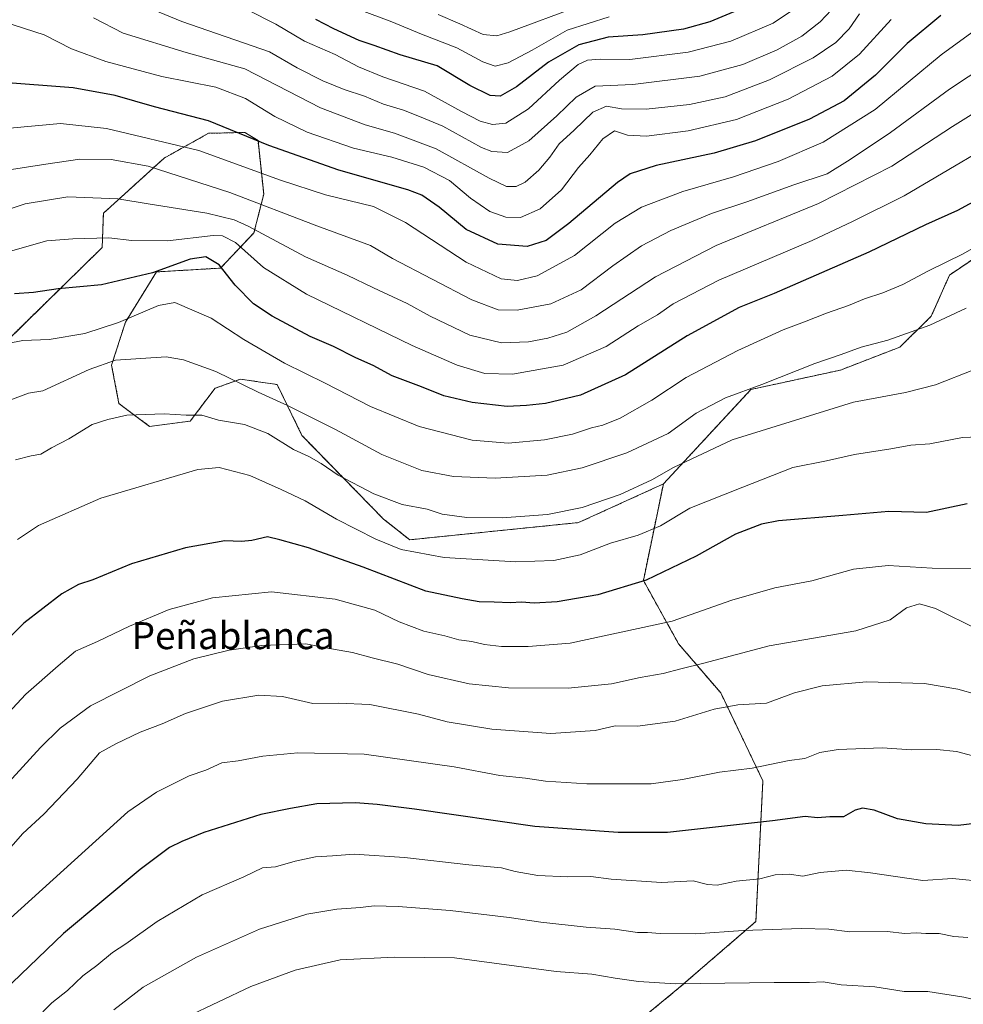
# Model space of a CAD drawing. Units: metres. Extents: x 665050 to 668510, y 4746606 to 4749002.
# Drawn here: x 665583 to 665863, y 4747341 to 4747632 of the extents above; entities that cross this region are included whole.
import ezdxf
from ezdxf.enums import TextEntityAlignment as Align

# ---------------------------------------------------------------- set-up
doc = ezdxf.new("R2010")
doc.units = ezdxf.units.M
doc.header["$MEASUREMENT"] = 0
doc.linetypes.add('TRAZOS', pattern=[0.75, 0.5, -0.25])
for name, color, linetype, lineweight in [('Arbolado forestal', 92, 'TRAZOS', 0), ('Arbolado forestal CxS', 92, 'Continuous', 0), ('Curva de nivel maestra', 36, 'Continuous', 30), ('Curva de nivel normal', 36, 'Continuous', 0), ('Pastizal CxS', 92, 'Continuous', 0), ('Texto cartográfico', 19, 'Continuous', 0)]:
    doc.layers.add(name, color=color, linetype=linetype, lineweight=lineweight)
doc.styles.add('Arial', font='txt', dxfattribs={"height": 0.2})

# ---------------------------------------------------------------- blocks, each defined once
blk = doc.blocks.new('*U151')
at = {"layer": 'Pastizal CxS', "color": 92, "linetype": 'Continuous', "lineweight": 0}
blk.add_polyline3d([(665749.25, 4747321.44, 1524.59), (665778.42, 4747345.4, 1515.34), (665801.34, 4747365.19, 1508.79), (665803.42, 4747406.86, 1496.17), (665790.92, 4747432.91, 1488.59), (665778.42, 4747447.49, 1482.11), (665768, 4747466.25, 1474.63), (665773.92, 4747494.82, 1466.27), (665799.89, 4747522.81, 1460.15), (665826.42, 4747528.57, 1461.54), (665844.03, 4747535.38, 1461.1), (665853.32, 4747544.51, 1459.29), (665858.73, 4747556.72, 1456.31), (665897.17, 4747582.69, 1454.93), (665945.63, 4747648.04, 1445.54)], dxfattribs=at)
blk = doc.blocks.new('*U159')
at = {"layer": 'Arbolado forestal CxS', "color": 92, "linetype": 'Continuous', "lineweight": 0}
blk.add_polyline3d([(665897.17, 4747582.69, 1454.93), (665858.73, 4747556.72, 1456.31), (665853.32, 4747544.51, 1459.29), (665844.03, 4747535.38, 1461.1), (665826.42, 4747528.57, 1461.54), (665799.89, 4747522.81, 1460.15), (665773.92, 4747494.82, 1466.27), (665748.81, 4747483.38, 1466.59), (665698.76, 4747478.27, 1468.7), (665690.98, 4747484.43, 1467.07), (665666.84, 4747509.21, 1462.5), (665659.47, 4747524.27, 1457.46), (665653.9, 4747525.1, 1458.51), (665648.63, 4747525.89, 1459.45), (665641.08, 4747523.16, 1461.72), (665633.71, 4747513.44, 1465.41), (665621.68, 4747511.86, 1465.83), (665612.61, 4747518.61, 1464.22), (665610.42, 4747529.99, 1460.48), (665614.53, 4747542.8, 1455), (665623.68, 4747557.64, 1449.38), (665642.71, 4747558.77, 1449.9), (665652.61, 4747569.19, 1440.59), (665655.49, 4747580.7, 1432.78), (665653.81, 4747596.53, 1424.44), (665649.94, 4747598.97, 1424.28), (665639.15, 4747598.7, 1426.93), (665626, 4747591.37, 1432.79), (665607.99, 4747575.02, 1441.85), (665607.62, 4747564.85, 1445.9), (665572.92, 4747530.93, 1456.1)], dxfattribs=at)
blk = doc.blocks.new('*U161')
at = {"layer": 'Pastizal CxS', "color": 92, "linetype": 'Continuous', "lineweight": 0}
blk.add_polyline3d([(665749.25, 4747321.44, 1524.59), (665778.42, 4747345.4, 1515.34), (665801.34, 4747365.19, 1508.79), (665803.42, 4747406.86, 1496.17), (665790.92, 4747432.91, 1488.59), (665778.42, 4747447.49, 1482.11), (665768, 4747466.25, 1474.63), (665773.92, 4747494.82, 1466.27), (665799.89, 4747522.81, 1460.15), (665826.42, 4747528.57, 1461.54), (665844.03, 4747535.38, 1461.1), (665853.32, 4747544.51, 1459.29), (665858.73, 4747556.72, 1456.31), (665897.17, 4747582.69, 1454.93), (665945.63, 4747648.04, 1445.54)], dxfattribs=at)
blk = doc.blocks.new('*U169')
at = {"layer": 'Arbolado forestal CxS', "color": 92, "linetype": 'Continuous', "lineweight": 0}
blk.add_polyline3d([(665897.17, 4747582.69, 1454.93), (665858.73, 4747556.72, 1456.31), (665853.32, 4747544.51, 1459.29), (665844.03, 4747535.38, 1461.1), (665826.42, 4747528.57, 1461.54), (665799.89, 4747522.81, 1460.15), (665773.92, 4747494.82, 1466.27), (665748.81, 4747483.38, 1466.59), (665698.76, 4747478.27, 1468.7), (665690.98, 4747484.43, 1467.07), (665666.84, 4747509.21, 1462.5), (665659.47, 4747524.27, 1457.46), (665653.9, 4747525.1, 1458.51), (665648.63, 4747525.89, 1459.45), (665641.08, 4747523.16, 1461.72), (665633.71, 4747513.44, 1465.41), (665621.68, 4747511.86, 1465.83), (665612.61, 4747518.61, 1464.22), (665610.42, 4747529.99, 1460.48), (665614.53, 4747542.8, 1455), (665623.68, 4747557.64, 1449.38), (665642.71, 4747558.77, 1449.9), (665652.61, 4747569.19, 1440.59), (665655.49, 4747580.7, 1432.78), (665653.81, 4747596.53, 1424.44), (665649.94, 4747598.97, 1424.28), (665639.15, 4747598.7, 1426.93), (665626, 4747591.37, 1432.79), (665607.99, 4747575.02, 1441.85), (665607.62, 4747564.85, 1445.9), (665572.92, 4747530.93, 1456.1)], dxfattribs=at)
blk = doc.blocks.new('*U173')
at = {"layer": 'Curva de nivel normal', "color": 36, "linetype": 'Continuous', "lineweight": 0}
blk.add_polyline3d([(665841.42, 4747632.44, 1420), (665832.06, 4747622.12, 1420), (665823.94, 4747615.6, 1420), (665810.94, 4747608.8, 1420), (665795.6, 4747602.83, 1420), (665781.26, 4747599.42, 1420), (665768.91, 4747597.88, 1420), (665763.26, 4747598.2, 1420), (665759.44, 4747599.46, 1420), (665756.03, 4747597.07, 1420), (665752.09, 4747592.29, 1420), (665748.75, 4747588.62, 1420), (665743.69, 4747581.97, 1420), (665737.38, 4747576.3, 1420), (665731.61, 4747573.8, 1420), (665727.22, 4747573.86, 1420), (665722.52, 4747575.54, 1420), (665716.81, 4747579.49, 1420), (665710.54, 4747584.73, 1420), (665702.9, 4747588.63, 1420), (665693.42, 4747591.66, 1420), (665682.1, 4747594.3, 1420), (665668.36, 4747599.08, 1420), (665658.76, 4747603.72, 1420), (665650.11, 4747609.04, 1420), (665641.33, 4747612.42, 1420), (665625.27, 4747615.52, 1420), (665608.76, 4747619.93, 1420), (665598.58, 4747623.78, 1420), (665590.43, 4747627.91, 1420), (665578.46, 4747631.77, 1420)], dxfattribs=at)
blk = doc.blocks.new('*U174')
at = {"layer": 'Curva de nivel normal', "color": 36, "linetype": 'Continuous', "lineweight": 0}
blk.add_polyline3d([(665757.84, 4747633.21, 1395), (665745.46, 4747629.26, 1395), (665735.05, 4747623.33, 1395), (665727.92, 4747619.56, 1395), (665724.11, 4747618.62, 1395), (665720.4, 4747619.86, 1395), (665712.68, 4747624.01, 1395), (665702.23, 4747628.08, 1395), (665693.43, 4747631.72, 1395), (665683.64, 4747635.38, 1395)], dxfattribs=at)
blk = doc.blocks.new('*U175')
at = {"layer": 'Curva de nivel normal', "color": 36, "linetype": 'Continuous', "lineweight": 0}
blk.add_polyline3d([(665816.01, 4747637.8, 1405), (665806.46, 4747631.38, 1405), (665793.94, 4747625.99, 1405), (665781.31, 4747622.78, 1405), (665763.98, 4747620.54, 1405), (665755.16, 4747620.64, 1405), (665751.48, 4747620.36, 1405), (665748.72, 4747619.09, 1405), (665743.15, 4747614.47, 1405), (665734, 4747605.94, 1405), (665727.29, 4747601.74, 1405), (665723.28, 4747601.28, 1405), (665719.62, 4747602.31, 1405), (665714.06, 4747605.12, 1405), (665703.1, 4747611.21, 1405), (665690.8, 4747615.48, 1405), (665683.62, 4747618.38, 1405), (665676.68, 4747622.02, 1405), (665667.56, 4747626, 1405), (665659.06, 4747631.08, 1405), (665650.73, 4747635.25, 1405)], dxfattribs=at)
blk = doc.blocks.new('*U195')
at = {"layer": 'Curva de nivel normal', "color": 36, "linetype": 'Continuous', "lineweight": 0}
blk.add_polyline3d([(665832.06, 4747634.12, 1415), (665828.96, 4747629.63, 1415), (665825.03, 4747625.65, 1415), (665818.32, 4747621.05, 1415), (665805.36, 4747614.54, 1415), (665792.21, 4747609.55, 1415), (665781.69, 4747607.26, 1415), (665768.87, 4747605.88, 1415), (665761.56, 4747605.91, 1415), (665757.06, 4747606.74, 1415), (665753.01, 4747604.94, 1415), (665747.52, 4747599.65, 1415), (665743.01, 4747595.54, 1415), (665740.3, 4747591.67, 1415), (665737, 4747587.83, 1415), (665732.93, 4747584.2, 1415), (665730.26, 4747582.96, 1415), (665727.47, 4747582.99, 1415), (665722.27, 4747585.46, 1415), (665706.6, 4747594.06, 1415), (665694.27, 4747598.73, 1415), (665685.6, 4747601.17, 1415), (665672.29, 4747606.26, 1415), (665649.95, 4747617.76, 1415), (665632.53, 4747622.62, 1415), (665613.84, 4747628.41, 1415), (665605.05, 4747632.88, 1415)], dxfattribs=at)
blk = doc.blocks.new('*U199')
at = {"layer": 'Curva de nivel normal', "color": 36, "linetype": 'Continuous', "lineweight": 0}
blk.add_polyline3d([(665617.31, 4747637.59, 1410), (665631.27, 4747631.85, 1410), (665657.24, 4747622.84, 1410), (665665.39, 4747618.06, 1410), (665672.97, 4747614.27, 1410), (665679.31, 4747611.64, 1410), (665685.34, 4747609.67, 1410), (665690.99, 4747607.34, 1410), (665696.9, 4747605.6, 1410), (665701.62, 4747603.73, 1410), (665708.6, 4747600.78, 1410), (665720.05, 4747594.5, 1410), (665723.13, 4747593.3, 1410), (665727.72, 4747592.98, 1410), (665734.05, 4747596.47, 1410), (665742.39, 4747603.85, 1410), (665748.04, 4747609.4, 1410), (665753.74, 4747612.64, 1410), (665764.86, 4747613.21, 1410), (665784.76, 4747615.66, 1410), (665797.46, 4747619.13, 1410), (665807.68, 4747623.46, 1410), (665814.99, 4747627.47, 1410), (665820.41, 4747631.7, 1410), (665825.47, 4747637.04, 1410)], dxfattribs=at)
blk = doc.blocks.new('*U218')
at = {"layer": 'Curva de nivel normal', "color": 36, "linetype": 'Continuous', "lineweight": 0}
blk.add_polyline3d([(665866.44, 4747629.38, 1430), (665856.22, 4747621.91, 1430), (665836.73, 4747605.8, 1430), (665821.23, 4747596.04, 1430), (665807.91, 4747590.32, 1430), (665794.68, 4747585.84, 1430), (665779.73, 4747581.43, 1430), (665767.43, 4747576.8, 1430), (665759.62, 4747572.04, 1430), (665747.58, 4747562.46, 1430), (665736.48, 4747556.5, 1430), (665730.7, 4747555.06, 1430), (665725.9, 4747555.59, 1430), (665715.5, 4747560.52, 1430), (665697.55, 4747572.24, 1430), (665687.98, 4747577, 1430), (665673.82, 4747580.48, 1430), (665660.45, 4747584.79, 1430), (665636.27, 4747593.6, 1430), (665608.94, 4747600.13, 1430), (665595.27, 4747601.6, 1430), (665580.27, 4747600.24, 1430)], dxfattribs=at)
blk = doc.blocks.new('*U227')
at = {"layer": 'Curva de nivel normal', "color": 36, "linetype": 'Continuous', "lineweight": 0}
blk.add_polyline3d([(665748.72, 4747636.28, 1390), (665728.41, 4747628.72, 1390), (665724.56, 4747627.61, 1390), (665720.48, 4747627.98, 1390), (665713.6, 4747631.15, 1390), (665707.23, 4747633.92, 1390)], dxfattribs=at)
blk = doc.blocks.new('*U233')
at = {"layer": 'Curva de nivel normal', "color": 36, "linetype": 'Continuous', "lineweight": 0}
blk.add_polyline3d([(665875.27, 4747622.78, 1435), (665858.72, 4747611.77, 1435), (665841.21, 4747598.9, 1435), (665829.26, 4747590.95, 1435), (665822.49, 4747586.7, 1435), (665812.6, 4747583.42, 1435), (665798.69, 4747578.38, 1435), (665788.22, 4747574.96, 1435), (665776.1, 4747569.95, 1435), (665767.42, 4747565.33, 1435), (665758.99, 4747559.46, 1435), (665749.6, 4747552.37, 1435), (665740.6, 4747548.2, 1435), (665730.6, 4747546.26, 1435), (665724.94, 4747546.38, 1435), (665717.14, 4747549.34, 1435), (665693.7, 4747561.62, 1435), (665687.13, 4747565.42, 1435), (665671.19, 4747571.28, 1435), (665645.41, 4747581.2, 1435), (665621.25, 4747588.93, 1435), (665610.28, 4747590.96, 1435), (665601.02, 4747591.04, 1435), (665590.92, 4747589.6, 1435), (665579.45, 4747587.8, 1435)], dxfattribs=at)
blk = doc.blocks.new('*U238')
at = {"layer": 'Curva de nivel maestra', "color": 36, "linetype": 'Continuous', "lineweight": 30}
blk.add_polyline3d([(665797.22, 4747635.68, 1400), (665787.74, 4747631.76, 1400), (665779.87, 4747629.59, 1400), (665767.87, 4747627.9, 1400), (665757.53, 4747627.22, 1400), (665748.88, 4747624.89, 1400), (665739.85, 4747619.81, 1400), (665730.43, 4747612.52, 1400), (665725.59, 4747609.72, 1400), (665722.56, 4747609.94, 1400), (665716.59, 4747612.89, 1400), (665706.92, 4747618.69, 1400), (665695.93, 4747621.98, 1400), (665688.24, 4747624.74, 1400), (665683.83, 4747626.18, 1400), (665676.24, 4747629.62, 1400), (665670.94, 4747632.41, 1400)], dxfattribs=at)
blk = doc.blocks.new('*U249')
at = {"layer": 'Curva de nivel maestra', "color": 36, "linetype": 'Continuous', "lineweight": 30}
blk.add_polyline3d([(665856.15, 4747633.61, 1425), (665846.15, 4747625.29, 1425), (665836.76, 4747615.96, 1425), (665827.52, 4747608.32, 1425), (665817.27, 4747602.92, 1425), (665801.27, 4747596.49, 1425), (665788.94, 4747592.8, 1425), (665771.78, 4747589.19, 1425), (665764.13, 4747586.66, 1425), (665760.33, 4747584.18, 1425), (665745.94, 4747571.99, 1425), (665739.16, 4747566.92, 1425), (665733.61, 4747565.16, 1425), (665724.9, 4747565.91, 1425), (665715.51, 4747570.16, 1425), (665707.46, 4747576.82, 1425), (665702.31, 4747580.35, 1425), (665698.22, 4747582, 1425), (665677.78, 4747587.82, 1425), (665657.05, 4747595.07, 1425), (665639.09, 4747602.44, 1425), (665623.1, 4747606.54, 1425), (665611.5, 4747609.89, 1425), (665599, 4747612.2, 1425), (665577.04, 4747613.84, 1425)], dxfattribs=at)

msp = doc.modelspace()

# ---------------------------------------------------------------- linework, layer by layer
at = {"layer": 'Arbolado forestal', "color": 92, "linetype": 'TRAZOS', "lineweight": 0}
for points in [[(665773.92, 4747494.82, 1466.27), (665799.89, 4747522.81, 1460.15), (665826.42, 4747528.57, 1461.54), (665844.03, 4747535.38, 1461.1), (665853.32, 4747544.51, 1459.29), (665858.73, 4747556.72, 1456.31), (665897.16, 4747582.69, 1454.93), (665945.63, 4747648.04, 1445.54), (665946.05, 4747662.42, 1442.12), (665955.33, 4747673.56, 1440.14), (665965.34, 4747725.23, 1426.87), (665975.34, 4747733.57, 1418.93), (665990.23, 4747736.27, 1416.76), (666005.34, 4747748.57, 1410.41), (666035.35, 4747806.91, 1384.77), (666058.82, 4747877.32, 1362.97), (666059.73, 4747880.05, 1362.43), (666060.64, 4747882.78, 1362.26), (666068.68, 4747906.91, 1359.74), (666082.02, 4747943.58, 1356.98), (666078.72, 4747986.5, 1340.38), (666117.45, 4748036.19, 1350.97)], [(665572.92, 4747530.93, 1456.1), (665607.62, 4747564.85, 1445.9), (665607.99, 4747575.02, 1441.85), (665626, 4747591.37, 1432.79), (665639.15, 4747598.7, 1426.93), (665649.94, 4747598.97, 1424.28), (665653.81, 4747596.53, 1424.44), (665655.49, 4747580.7, 1432.78), (665652.61, 4747569.19, 1440.59), (665642.71, 4747558.77, 1449.9), (665623.68, 4747557.64, 1449.38), (665614.53, 4747542.8, 1455), (665610.42, 4747529.99, 1460.48), (665612.61, 4747518.61, 1464.22), (665621.68, 4747511.86, 1465.83), (665633.71, 4747513.44, 1465.41), (665641.08, 4747523.16, 1461.72), (665648.63, 4747525.89, 1459.45), (665653.9, 4747525.1, 1458.51), (665659.47, 4747524.27, 1457.46), (665666.84, 4747509.21, 1462.5), (665690.98, 4747484.43, 1467.07), (665698.76, 4747478.28, 1468.7), (665748.81, 4747483.38, 1466.59), (665773.92, 4747494.82, 1466.27)], [(665572.92, 4747530.93, 1456.1), (665607.62, 4747564.85, 1445.9), (665607.99, 4747575.02, 1441.85), (665626, 4747591.37, 1432.79), (665639.15, 4747598.7, 1426.93), (665649.94, 4747598.97, 1424.28), (665653.81, 4747596.53, 1424.44), (665655.49, 4747580.7, 1432.78), (665652.61, 4747569.19, 1440.59), (665642.71, 4747558.77, 1449.9), (665623.68, 4747557.64, 1449.38), (665614.53, 4747542.8, 1455), (665610.42, 4747529.99, 1460.48), (665612.61, 4747518.61, 1464.22), (665621.68, 4747511.86, 1465.83), (665633.71, 4747513.44, 1465.41), (665641.08, 4747523.16, 1461.72), (665648.63, 4747525.89, 1459.45), (665653.9, 4747525.1, 1458.51), (665659.47, 4747524.27, 1457.46), (665666.84, 4747509.21, 1462.5), (665690.98, 4747484.43, 1467.07), (665698.76, 4747478.28, 1468.7), (665748.81, 4747483.38, 1466.59), (665773.92, 4747494.82, 1466.27)], [(665773.92, 4747494.82, 1466.27), (665768, 4747466.25, 1474.63), (665778.42, 4747447.49, 1482.11), (665790.92, 4747432.91, 1488.6), (665803.42, 4747406.86, 1496.17), (665801.34, 4747365.19, 1508.79), (665778.42, 4747345.4, 1515.34), (665749.25, 4747321.44, 1524.59), (665712.79, 4747300.61, 1533.49), (665679.45, 4747272.48, 1543.41), (665639.86, 4747263.1, 1541.08), (665621.11, 4747237.06, 1545.05), (665606.52, 4747227.68, 1543.83), (665594.02, 4747208.93, 1545.05), (665590.89, 4747195.39, 1547.74), (665554.43, 4747164.13, 1542.47), (665526.3, 4747143.3, 1536.57), (665477.44, 4747121.82, 1522.97), (665435.77, 4747122.86, 1510.3), (665431.74, 4747124.92, 1508.56), (665429.96, 4747125.83, 1507.93), (665428.63, 4747126.51, 1507.51), (665427.3, 4747127.19, 1507.11), (665384.72, 4747148.92, 1490.86)]]:
    msp.add_polyline3d(points, dxfattribs=at)
at = {"layer": 'Arbolado forestal CxS', "color": 92, "linetype": 'Continuous', "lineweight": 0}
msp.add_polyline3d([(665572.92, 4747530.93, 1456.1), (665607.62, 4747564.85, 1445.9), (665607.99, 4747575.02, 1441.85), (665626, 4747591.37, 1432.79), (665639.15, 4747598.7, 1426.93), (665649.94, 4747598.97, 1424.28), (665653.81, 4747596.53, 1424.44), (665655.49, 4747580.7, 1432.78), (665652.61, 4747569.19, 1440.59), (665642.71, 4747558.77, 1449.9), (665623.68, 4747557.64, 1449.38), (665614.53, 4747542.8, 1455), (665610.42, 4747529.99, 1460.48), (665612.61, 4747518.61, 1464.22), (665621.68, 4747511.86, 1465.83), (665633.71, 4747513.44, 1465.41), (665641.08, 4747523.16, 1461.72), (665648.63, 4747525.89, 1459.45), (665653.9, 4747525.1, 1458.51), (665659.47, 4747524.27, 1457.46), (665666.84, 4747509.21, 1462.5), (665690.98, 4747484.43, 1467.07), (665698.76, 4747478.27, 1468.7), (665748.81, 4747483.38, 1466.59), (665773.92, 4747494.82, 1466.27), (665773.92, 4747494.82, 1466.27), (665768, 4747466.25, 1474.63), (665778.42, 4747447.49, 1482.11), (665790.92, 4747432.91, 1488.59), (665803.42, 4747406.86, 1496.17), (665801.34, 4747365.19, 1508.79), (665778.42, 4747345.4, 1515.34), (665749.25, 4747321.44, 1524.59)], dxfattribs=at)
msp.add_polyline3d([(665572.92, 4747530.93, 1456.1), (665607.62, 4747564.85, 1445.9), (665607.99, 4747575.02, 1441.85), (665626, 4747591.37, 1432.79), (665639.15, 4747598.7, 1426.93), (665649.94, 4747598.97, 1424.28), (665653.81, 4747596.53, 1424.44), (665655.49, 4747580.7, 1432.78), (665652.61, 4747569.19, 1440.59), (665642.71, 4747558.77, 1449.9), (665623.68, 4747557.64, 1449.38), (665614.53, 4747542.8, 1455), (665610.42, 4747529.99, 1460.48), (665612.61, 4747518.61, 1464.22), (665621.68, 4747511.86, 1465.83), (665633.71, 4747513.44, 1465.41), (665641.08, 4747523.16, 1461.72), (665648.63, 4747525.89, 1459.45), (665653.9, 4747525.1, 1458.51), (665659.47, 4747524.27, 1457.46), (665666.84, 4747509.21, 1462.5), (665690.98, 4747484.43, 1467.07), (665698.76, 4747478.27, 1468.7), (665748.81, 4747483.38, 1466.59), (665773.92, 4747494.82, 1466.27), (665773.92, 4747494.82, 1466.27), (665768, 4747466.25, 1474.63), (665778.42, 4747447.49, 1482.11), (665790.92, 4747432.91, 1488.59), (665803.42, 4747406.86, 1496.17), (665801.34, 4747365.19, 1508.79), (665778.42, 4747345.4, 1515.34), (665749.25, 4747321.44, 1524.59)], dxfattribs=at)
at = {"layer": 'Curva de nivel maestra', "color": 36, "linetype": 'Continuous', "lineweight": 30}
for points in [[(665868.03, 4747579.56, 1450), (665861.13, 4747575.83, 1450), (665851.6, 4747571.61, 1450), (665834.8, 4747563.45, 1450), (665806.8, 4747551.29, 1450), (665796.38, 4747547.06, 1450), (665781.02, 4747538.66, 1450), (665762.67, 4747527.14, 1450), (665749.36, 4747521.11, 1450), (665739, 4747518.64, 1450), (665733.33, 4747518.08, 1450), (665727.64, 4747517.75, 1450), (665717.24, 4747518.92, 1450), (665708.9, 4747520.92, 1450), (665702.29, 4747523.64, 1450), (665693.56, 4747526.9, 1450), (665687.89, 4747529.92, 1450), (665682.77, 4747532.19, 1450), (665676.15, 4747535.52, 1450), (665669.25, 4747538.48, 1450), (665658, 4747544.54, 1450), (665652.51, 4747548.17, 1450), (665647, 4747553.74, 1450), (665642.25, 4747559.7, 1450), (665638.33, 4747562.12, 1450), (665633.75, 4747561.43, 1450), (665622.55, 4747557.34, 1450), (665607.39, 4747553.86, 1450), (665594.55, 4747552.66, 1450), (665587.27, 4747551.53, 1450), (665581.6, 4747551.16, 1450)], [(665863.94, 4747488.93, 1475), (665851.89, 4747486.38, 1475), (665840.69, 4747486.66, 1475), (665827.08, 4747485.43, 1475), (665808.02, 4747483.85, 1475), (665803.02, 4747482.9, 1475), (665795.26, 4747479.99, 1475), (665783.64, 4747473.43, 1475), (665768.85, 4747466.29, 1475), (665754.47, 4747461.95, 1475), (665742.42, 4747459.9, 1475), (665735.67, 4747459.54, 1475), (665731.86, 4747459.84, 1475), (665728.58, 4747459.6, 1475), (665723.81, 4747459.84, 1475), (665719.33, 4747459.94, 1475), (665714.29, 4747460.82, 1475), (665703.52, 4747463.08, 1475), (665685, 4747470.18, 1475), (665668.78, 4747475.91, 1475), (665660.27, 4747478.25, 1475), (665656.6, 4747479.17, 1475), (665651.94, 4747478.1, 1475), (665648.94, 4747477.79, 1475), (665643.94, 4747477.96, 1475), (665632.27, 4747475.88, 1475), (665616.27, 4747471.12, 1475), (665604.87, 4747466.41, 1475), (665600.66, 4747464.99, 1475), (665595.66, 4747462.22, 1475), (665584.46, 4747453.58, 1475), (665573.07, 4747442.4, 1475)], [(665867.05, 4747394.36, 1500), (665861.27, 4747393.59, 1500), (665851.69, 4747394.13, 1500), (665843.3, 4747395.65, 1500), (665836.38, 4747398.14, 1500), (665832.91, 4747398.76, 1500), (665830.8, 4747398.16, 1500), (665827.27, 4747396.24, 1500), (665823.27, 4747396.23, 1500), (665819.6, 4747395.94, 1500), (665815.94, 4747396.26, 1500), (665806.31, 4747395.03, 1500), (665775.17, 4747391.52, 1500), (665760.54, 4747391.52, 1500), (665735.83, 4747393.35, 1500), (665700.14, 4747398.5, 1500), (665689.12, 4747399.81, 1500), (665682.65, 4747400.34, 1500), (665671.2, 4747400.03, 1500), (665663.44, 4747398.72, 1500), (665654.68, 4747396.85, 1500), (665637.73, 4747391.6, 1500), (665631.23, 4747388.9, 1500), (665627.58, 4747387.14, 1500), (665618.86, 4747380.63, 1500), (665596.19, 4747361.67, 1500), (665575.8, 4747342.14, 1500)]]:
    msp.add_polyline3d(points, dxfattribs=at)
at = {"layer": 'Curva de nivel normal', "color": 36, "linetype": 'Continuous', "lineweight": 0}
for points in [[(665871.9, 4747608.38, 1440), (665859.57, 4747600.75, 1440), (665841.6, 4747588.96, 1440), (665819.94, 4747577.94, 1440), (665789.6, 4747565.5, 1440), (665771.6, 4747556.21, 1440), (665753.94, 4747544.59, 1440), (665745.31, 4747539.83, 1440), (665739.65, 4747538.01, 1440), (665733.93, 4747536.94, 1440), (665725.97, 4747536.66, 1440), (665716.57, 4747538.92, 1440), (665704.84, 4747544.53, 1440), (665697.97, 4747548.32, 1440), (665688.06, 4747552.88, 1440), (665680.21, 4747556.66, 1440), (665667.83, 4747562.09, 1440), (665650.84, 4747571.23, 1440), (665646.73, 4747573.06, 1440), (665638.6, 4747575.03, 1440), (665621.3, 4747577.84, 1440), (665612.28, 4747579.3, 1440), (665597.48, 4747579.93, 1440), (665584.76, 4747577.86, 1440), (665571.94, 4747573.53, 1440)], [(665881.12, 4747601.3, 1445), (665845.27, 4747580.22, 1445), (665829.94, 4747572.56, 1445), (665818.03, 4747566.95, 1445), (665790.36, 4747555.16, 1445), (665776.8, 4747548.17, 1445), (665772.19, 4747544.95, 1445), (665766.49, 4747541.63, 1445), (665756.94, 4747535.55, 1445), (665744.27, 4747530.03, 1445), (665729.22, 4747527.37, 1445), (665720.98, 4747527.54, 1445), (665712.87, 4747530.06, 1445), (665699.45, 4747535.82, 1445), (665668.2, 4747551.04, 1445), (665655.42, 4747558.96, 1445), (665647.12, 4747566.34, 1445), (665643.26, 4747568.34, 1445), (665640.51, 4747568.38, 1445), (665626.99, 4747566.88, 1445), (665616.39, 4747566.98, 1445), (665609.6, 4747567.72, 1445), (665598.94, 4747567.47, 1445), (665591.27, 4747566.87, 1445), (665578.41, 4747563.2, 1445)], [(665868.12, 4747566.07, 1455), (665862.72, 4747563.01, 1455), (665852.5, 4747557.95, 1455), (665844.84, 4747553.89, 1455), (665838.93, 4747551.41, 1455), (665833.56, 4747549.69, 1455), (665828.83, 4747547.7, 1455), (665822.3, 4747545.44, 1455), (665815.78, 4747542.81, 1455), (665809.44, 4747540.5, 1455), (665795.96, 4747534.35, 1455), (665780.71, 4747526.37, 1455), (665770.47, 4747519.68, 1455), (665761.12, 4747514.36, 1455), (665756.01, 4747512.26, 1455), (665752.67, 4747511.47, 1455), (665746.97, 4747509.55, 1455), (665738.74, 4747507.88, 1455), (665727.89, 4747506.88, 1455), (665717.22, 4747507.8, 1455), (665701.56, 4747511.85, 1455), (665687.1, 4747517.75, 1455), (665673.69, 4747524.64, 1455), (665661.7, 4747530.64, 1455), (665649.6, 4747537.6, 1455), (665639.91, 4747543.91, 1455), (665629.11, 4747548.61, 1455), (665624.29, 4747547.7, 1455), (665612.46, 4747542.66, 1455), (665602.51, 4747539.41, 1455), (665591.9, 4747537.58, 1455), (665584.14, 4747537.3, 1455), (665574.45, 4747535.49, 1455)], [(665863.64, 4747546.87, 1460), (665852.86, 4747541.82, 1460), (665840.44, 4747537.44, 1460), (665832.52, 4747535.38, 1460), (665826.64, 4747533.16, 1460), (665818.77, 4747530.47, 1460), (665803.1, 4747524.33, 1460), (665792.3, 4747520.36, 1460), (665783.64, 4747515.76, 1460), (665775.38, 4747509.74, 1460), (665763.13, 4747504.05, 1460), (665749.83, 4747499.6, 1460), (665739.46, 4747497.4, 1460), (665724.08, 4747496.56, 1460), (665711.78, 4747497, 1460), (665702.38, 4747498.76, 1460), (665690.54, 4747503.54, 1460), (665676.75, 4747511, 1460), (665662.59, 4747518.07, 1460), (665653.85, 4747521.99, 1460), (665641.27, 4747528.16, 1460), (665631.74, 4747531.6, 1460), (665626.6, 4747532.45, 1460), (665611.56, 4747531.48, 1460), (665603.77, 4747528.76, 1460), (665590.09, 4747522.44, 1460), (665585.77, 4747521.74, 1460), (665578.23, 4747518.89, 1460)], [(665866.09, 4747528.76, 1465), (665854.54, 4747524.21, 1465), (665845.7, 4747521.9, 1465), (665830.3, 4747519.02, 1465), (665794.27, 4747507.85, 1465), (665776.88, 4747499.67, 1465), (665770.47, 4747496.03, 1465), (665761.12, 4747491.7, 1465), (665749.89, 4747487.87, 1465), (665739.56, 4747485.77, 1465), (665726.18, 4747484.82, 1465), (665715.64, 4747484.91, 1465), (665708.38, 4747485.92, 1465), (665703.98, 4747487.33, 1465), (665696.48, 4747488.75, 1465), (665688.16, 4747491.88, 1465), (665677.51, 4747497.45, 1465), (665672.54, 4747500.9, 1465), (665668.84, 4747502.94, 1465), (665664.33, 4747505.02, 1465), (665656.68, 4747509.78, 1465), (665649.82, 4747512.48, 1465), (665642.12, 4747513.72, 1465), (665637.16, 4747515.16, 1465), (665632.55, 4747515.23, 1465), (665625.96, 4747515.61, 1465), (665614.98, 4747515.19, 1465), (665609.32, 4747513.91, 1465), (665604.62, 4747512.4, 1465), (665597.77, 4747508.23, 1465), (665592.59, 4747505.56, 1465), (665589.42, 4747503.68, 1465), (665586.54, 4747503.16, 1465), (665581.92, 4747501.98, 1465)], [(665872.01, 4747509.02, 1470), (665862.58, 4747508.6, 1470), (665852.87, 4747506.71, 1470), (665847.29, 4747506.27, 1470), (665841.35, 4747505.19, 1470), (665830.57, 4747503.58, 1470), (665822.28, 4747501.64, 1470), (665812.27, 4747499.66, 1470), (665797.5, 4747493.9, 1470), (665781.78, 4747487.6, 1470), (665773.08, 4747482.4, 1470), (665766.41, 4747479.62, 1470), (665758.24, 4747477.24, 1470), (665749.31, 4747473.81, 1470), (665741.45, 4747472.11, 1470), (665730.18, 4747471.79, 1470), (665709, 4747473, 1470), (665696.26, 4747475.45, 1470), (665688.73, 4747478.44, 1470), (665677.07, 4747484.39, 1470), (665667.76, 4747489.82, 1470), (665660.63, 4747493.15, 1470), (665651.37, 4747497.3, 1470), (665642.3, 4747499.65, 1470), (665635.94, 4747499.1, 1470), (665607.27, 4747490.57, 1470), (665588.78, 4747482.54, 1470), (665582.51, 4747478.38, 1470)], [(665867.46, 4747469.81, 1480), (665853.57, 4747469.84, 1480), (665840.55, 4747470.69, 1480), (665830.27, 4747469.58, 1480), (665817.94, 4747466.1, 1480), (665806.94, 4747464.07, 1480), (665794.26, 4747460.4, 1480), (665776.56, 4747454.19, 1480), (665746.27, 4747447.63, 1480), (665733.84, 4747446.66, 1480), (665726, 4747446.7, 1480), (665720.95, 4747447.24, 1480), (665717.19, 4747448.1, 1480), (665713.32, 4747448.63, 1480), (665709.12, 4747449.81, 1480), (665702.98, 4747451.21, 1480), (665695.6, 4747453.97, 1480), (665688.44, 4747457.41, 1480), (665676.62, 4747460.64, 1480), (665657.78, 4747462.84, 1480), (665640.32, 4747461.12, 1480), (665627.45, 4747457.59, 1480), (665615.72, 4747452.73, 1480), (665606.24, 4747448.15, 1480), (665599.75, 4747445.33, 1480), (665594.56, 4747440.9, 1480), (665585.01, 4747432.52, 1480), (665569.1, 4747415.6, 1480)], [(665867.27, 4747451.65, 1485), (665854.6, 4747457.92, 1485), (665849.78, 4747459.29, 1485), (665845.96, 4747458.1, 1485), (665841.12, 4747454.53, 1485), (665830.96, 4747451.34, 1485), (665805.28, 4747446.84, 1485), (665785.94, 4747441.68, 1485), (665779.09, 4747440.05, 1485), (665773.89, 4747438.71, 1485), (665767.09, 4747437.5, 1485), (665758.6, 4747435.6, 1485), (665745.72, 4747434.36, 1485), (665728.08, 4747434.44, 1485), (665716.39, 4747435.56, 1485), (665704.27, 4747438.36, 1485), (665695.21, 4747441.46, 1485), (665687.61, 4747443.32, 1485), (665681.81, 4747444.93, 1485), (665673.86, 4747446.3, 1485), (665667.97, 4747447.42, 1485), (665654.9, 4747446.92, 1485), (665645.26, 4747445.61, 1485), (665634.82, 4747443.06, 1485), (665621.71, 4747437.96, 1485), (665604.17, 4747429.08, 1485), (665595.13, 4747422.49, 1485), (665589.39, 4747416.78, 1485), (665565.12, 4747390.35, 1485)], [(665866.84, 4747432.44, 1490), (665861.22, 4747433.98, 1490), (665851.35, 4747435.7, 1490), (665834.14, 4747436.21, 1490), (665820.94, 4747435, 1490), (665812.83, 4747432.95, 1490), (665804.5, 4747429.83, 1490), (665796.01, 4747429.38, 1490), (665789.01, 4747428.1, 1490), (665777.46, 4747424.57, 1490), (665766.27, 4747423.08, 1490), (665759.6, 4747423.18, 1490), (665753.71, 4747421.74, 1490), (665740.55, 4747420.9, 1490), (665723.12, 4747422.13, 1490), (665709.86, 4747424.35, 1490), (665701.35, 4747426.66, 1490), (665686.94, 4747429.49, 1490), (665677.52, 4747429.9, 1490), (665670.06, 4747429.82, 1490), (665661.03, 4747431.85, 1490), (665654.06, 4747432.2, 1490), (665643.27, 4747430.51, 1490), (665632.3, 4747426.78, 1490), (665625.4, 4747423.78, 1490), (665618.9, 4747421.26, 1490), (665611.67, 4747417.82, 1490), (665606.87, 4747415.12, 1490), (665600.26, 4747407.38, 1490), (665590.38, 4747397.03, 1490), (665584.16, 4747391.25, 1490), (665578.41, 4747384.74, 1490)], [(665869.01, 4747413.36, 1495), (665860.77, 4747415.59, 1495), (665854.94, 4747416.17, 1495), (665847.49, 4747416.08, 1495), (665838.8, 4747416.6, 1495), (665825.74, 4747416.16, 1495), (665820.29, 4747415.26, 1495), (665815.84, 4747413.52, 1495), (665811.21, 4747412.87, 1495), (665800.26, 4747410.64, 1495), (665790.6, 4747409.46, 1495), (665779.62, 4747407.27, 1495), (665770.32, 4747406, 1495), (665751.27, 4747405.94, 1495), (665738.97, 4747406.8, 1495), (665733.11, 4747407.66, 1495), (665725.43, 4747408.44, 1495), (665711.95, 4747410.97, 1495), (665685.24, 4747414.72, 1495), (665665.6, 4747415.18, 1495), (665655.27, 4747414.18, 1495), (665647.94, 4747412.8, 1495), (665643.06, 4747412.16, 1495), (665638.33, 4747410.06, 1495), (665633.42, 4747408.31, 1495), (665623.69, 4747403.54, 1495), (665615.27, 4747397.68, 1495), (665577.2, 4747363.28, 1495)], [(665869.6, 4747376.98, 1505), (665859.6, 4747377.9, 1505), (665850.77, 4747377.36, 1505), (665835.3, 4747379.65, 1505), (665828.12, 4747380.38, 1505), (665820.35, 4747379.73, 1505), (665815.24, 4747378.67, 1505), (665811.21, 4747379.19, 1505), (665807.04, 4747379.01, 1505), (665802.52, 4747377.85, 1505), (665795.51, 4747377.18, 1505), (665789.9, 4747375.96, 1505), (665786.97, 4747376.15, 1505), (665782.76, 4747377.24, 1505), (665773.35, 4747376.71, 1505), (665758.43, 4747377.73, 1505), (665752.42, 4747378.56, 1505), (665745.54, 4747378.42, 1505), (665736.76, 4747378.84, 1505), (665730.05, 4747380, 1505), (665725.98, 4747381.07, 1505), (665716.31, 4747382, 1505), (665697.17, 4747384.19, 1505), (665682.34, 4747385.16, 1505), (665675.91, 4747384.61, 1505), (665670.87, 4747384.35, 1505), (665664.86, 4747383.05, 1505), (665659.03, 4747381.38, 1505), (665655.14, 4747381.06, 1505), (665649.6, 4747378.43, 1505), (665637.27, 4747373.06, 1505), (665623.94, 4747365.21, 1505), (665614.6, 4747358.54, 1505), (665610.68, 4747356.01, 1505), (665606.02, 4747352.15, 1505), (665601.85, 4747349.08, 1505), (665597.32, 4747344.8, 1505), (665592.72, 4747341.08, 1505), (665587.48, 4747335.76, 1505)], [(665864.16, 4747360.5, 1510), (665860.04, 4747360.72, 1510), (665855.64, 4747361.63, 1510), (665851.66, 4747361.68, 1510), (665848.94, 4747361.84, 1510), (665845.44, 4747361.68, 1510), (665840.28, 4747362.25, 1510), (665829.14, 4747362.09, 1510), (665822.94, 4747362.97, 1510), (665814.77, 4747363.15, 1510), (665797.59, 4747362.48, 1510), (665783.43, 4747361.51, 1510), (665772.94, 4747361.6, 1510), (665769.27, 4747361.97, 1510), (665766.27, 4747361.97, 1510), (665759.54, 4747362.92, 1510), (665751.03, 4747363.55, 1510), (665737.62, 4747364.95, 1510), (665728.24, 4747366.35, 1510), (665710.79, 4747368.45, 1510), (665695.3, 4747369.65, 1510), (665688.27, 4747369.85, 1510), (665684.14, 4747369.38, 1510), (665677.21, 4747368.82, 1510), (665668.27, 4747367.33, 1510), (665654.27, 4747362.92, 1510), (665635.6, 4747354.6, 1510), (665619.81, 4747345.7, 1510), (665611.1, 4747339.05, 1510)], [(665876.94, 4747339.38, 1515), (665862.98, 4747342.82, 1515), (665852.31, 4747344.5, 1515), (665845.27, 4747344.45, 1515), (665836.6, 4747345.88, 1515), (665826.6, 4747346.44, 1515), (665821.27, 4747347.28, 1515), (665817.22, 4747347.1, 1515), (665806.74, 4747347.1, 1515), (665777.53, 4747346.75, 1515), (665766.51, 4747347.43, 1515), (665759.61, 4747348.37, 1515), (665752.73, 4747349.57, 1515), (665742.16, 4747350.4, 1515), (665712.05, 4747354.4, 1515), (665694.27, 4747354.58, 1515), (665678.16, 4747353.79, 1515), (665664.83, 4747350.8, 1515), (665651.72, 4747345.96, 1515), (665632.5, 4747336.84, 1515)]]:
    msp.add_polyline3d(points, dxfattribs=at)
at = {"layer": 'Pastizal CxS', "color": 92, "linetype": 'Continuous', "lineweight": 0}
for points in [[(665773.92, 4747494.82, 1466.27), (665799.89, 4747522.81, 1460.15), (665826.42, 4747528.57, 1461.54), (665844.03, 4747535.38, 1461.1), (665853.32, 4747544.51, 1459.29), (665858.73, 4747556.72, 1456.31), (665897.16, 4747582.69, 1454.93), (665945.63, 4747648.04, 1445.54), (665946.05, 4747662.42, 1442.12), (665955.33, 4747673.56, 1440.14), (665965.34, 4747725.23, 1426.87), (665975.34, 4747733.57, 1418.93), (665990.23, 4747736.27, 1416.76), (666005.34, 4747748.57, 1410.41), (666035.35, 4747806.91, 1384.77), (666058.82, 4747877.32, 1362.97), (666059.73, 4747880.05, 1362.43), (666060.64, 4747882.78, 1362.26), (666068.68, 4747906.91, 1359.74), (666082.02, 4747943.58, 1356.98), (666078.72, 4747986.5, 1340.38), (666117.45, 4748036.19, 1350.97)], [(665773.92, 4747494.82, 1466.27), (665768, 4747466.25, 1474.63), (665778.42, 4747447.49, 1482.11), (665790.92, 4747432.91, 1488.6), (665803.42, 4747406.86, 1496.17), (665801.34, 4747365.19, 1508.79), (665778.42, 4747345.4, 1515.34), (665749.25, 4747321.44, 1524.59), (665712.79, 4747300.61, 1533.49), (665679.45, 4747272.48, 1543.41), (665639.86, 4747263.1, 1541.08), (665621.11, 4747237.06, 1545.05), (665606.52, 4747227.68, 1543.83), (665594.02, 4747208.93, 1545.05), (665590.89, 4747195.39, 1547.74), (665554.43, 4747164.13, 1542.47), (665526.3, 4747143.3, 1536.57), (665477.44, 4747121.82, 1522.97), (665435.77, 4747122.86, 1510.3), (665431.74, 4747124.92, 1508.56), (665429.96, 4747125.83, 1507.93), (665428.63, 4747126.51, 1507.51), (665427.3, 4747127.19, 1507.11), (665384.72, 4747148.92, 1490.86)]]:
    msp.add_polyline3d(points, dxfattribs=at)

# ---------------------------------------------------------------- block references
at = {"layer": 'Arbolado forestal CxS', "color": 92, "linetype": 'Continuous', "lineweight": 0}
for name in ['*U159', '*U169']:
    msp.add_blockref(name, (0, 0), dxfattribs=at)
at = {"layer": 'Curva de nivel maestra', "color": 36, "linetype": 'Continuous', "lineweight": 30}
for name in ['*U238', '*U249']:
    msp.add_blockref(name, (0, 0), dxfattribs=at)
at = {"layer": 'Curva de nivel normal', "color": 36, "linetype": 'Continuous', "lineweight": 0}
for name in ['*U227', '*U174', '*U175', '*U199', '*U195', '*U173', '*U218', '*U233']:
    msp.add_blockref(name, (0, 0), dxfattribs=at)
at = {"layer": 'Pastizal CxS', "color": 92, "linetype": 'Continuous', "lineweight": 0}
for name in ['*U151', '*U161']:
    msp.add_blockref(name, (0, 0), dxfattribs=at)

# ---------------------------------------------------------------- texts
at = {"layer": 'Texto cartográfico', "color": 19, "linetype": 'Continuous', "lineweight": 0, "style": 'Arial'}
msp.add_text('Peñablanca', height=8, dxfattribs=at).set_placement((665646.44, 4747449.88), align=Align.MIDDLE_CENTER)

doc.saveas('drawing.dxf')
